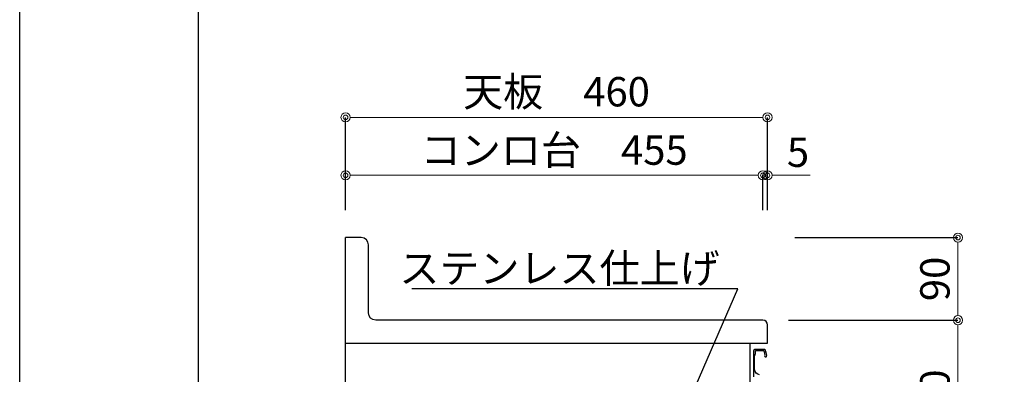
# Model space of a CAD drawing. Units: millimetres. Extents: x 0 to 4200, y 0 to 3484.
# Drawn here: x 0 to 1074, y 1371 to 1757 of the extents above; entities that cross this region are included whole.
import ezdxf
from ezdxf import colors
from ezdxf.entities.mleader import LeaderData, LeaderLine
from ezdxf.math import Vec2, Vec3

# ---------------------------------------------------------------- set-up
doc = ezdxf.new("R2010")
doc.units = ezdxf.units.MM
doc.layers.get('0').update_dxf_attribs({"linetype": 'CONTINUOUS'})
doc.layers.get('Defpoints').update_dxf_attribs({"color": 8, "linetype": 'CONTINUOUS'})
doc.layers.add('図面範囲', color=7, linetype='CONTINUOUS', plot=False)
doc.layers.add('外形線', color=3, linetype='CONTINUOUS')
doc.layers.add('枠', color=54, linetype='CONTINUOUS')
doc.layers.add('寸法', color=7, linetype='CONTINUOUS', lineweight=9)
doc.styles.add('32mm文字', font='txt', dxfattribs={"height": 32})
doc.dimstyles.new('32mm文字', dxfattribs={"dimtxt": 32, "dimasz": 10, "dimexe": 0, "dimexo": 30, "dimgap": 5, "dimtad": 1, "dimdsep": 46, "dimtxsty": '32mm文字', "dimblk": 'ORIGIN2', "dimcen": 5, "dimclrd": 256, "dimclre": 256, "dimclrt": 256, "dimadec": 0, "dimazin": 0, "dimtfac": 1, "dimtmove": 0, "dimatfit": 3, "dimldrblk": 'OPEN30', "dimfxl": 1, "dimlwd": -1, "dimarcsym": 0})

# ---------------------------------------------------------------- blocks, each defined once
blk = doc.blocks.new('_Origin2')
at = {"color": 0, "linetype": 'ByBlock', "lineweight": -2}
blk.add_line((-0.5, 0), (-1, 0), dxfattribs=at)
for radius in [0.5, 0.25]:
    blk.add_circle((0, 0), radius, dxfattribs=at)
blk = doc.blocks.new('*D63')
at = {"layer": 'Defpoints', "color": 0, "transparency": 16777216}
for p in [(810.3, 1587.9), (355.3, 1520), (810.3, 1520)]:
    blk.add_point(p, dxfattribs=at)
at = {"layer": '寸法', "lineweight": -2, "transparency": 16777216}
for p, q in [((355.3, 1550), (355.3, 1587.9)), ((810.3, 1550), (810.3, 1587.9))]:
    blk.add_line(p, q, dxfattribs=at)
at = {"layer": '寸法', "transparency": 16777216}
blk.add_line((365.3, 1587.9), (800.3, 1587.9), dxfattribs=at)
at = {"layer": '寸法', "transparency": 16777216, "xscale": 10, "yscale": 10, "zscale": 10, "rotation": 180}
blk.add_blockref('_Origin2', (355.3, 1587.9), dxfattribs=at)
at = {"layer": '寸法', "transparency": 16777216, "xscale": 10, "yscale": 10, "zscale": 10}
blk.add_blockref('_Origin2', (810.3, 1587.9), dxfattribs=at)
at = {"layer": '寸法', "transparency": 16777216, "insert": (582.8, 1611.2), "char_height": 32, "attachment_point": 5, "style": '32mm文字'}
blk.add_mtext('コンロ台\u3000455', dxfattribs=at)
blk = doc.blocks.new('_Open30')
at = {"color": 0, "linetype": 'ByBlock', "lineweight": -2}
for p, q in [((-1, 0.27), (0, 0)), ((0, 0), (-1, -0.27)), ((0, 0), (-1, 0))]:
    blk.add_line(p, q, dxfattribs=at)
blk = doc.blocks.new('*D39')
at = {"layer": 'Defpoints', "color": 0, "transparency": 16777216}
for p in [(355.3, 1651), (355.3, 1520), (815.3, 1520)]:
    blk.add_point(p, dxfattribs=at)
at = {"layer": '寸法', "lineweight": -2, "transparency": 16777216}
for p, q in [((355.3, 1550), (355.3, 1651)), ((815.3, 1550), (815.3, 1651))]:
    blk.add_line(p, q, dxfattribs=at)
at = {"layer": '寸法', "transparency": 16777216}
blk.add_line((805.3, 1651), (365.3, 1651), dxfattribs=at)
at = {"layer": '寸法', "transparency": 16777216, "xscale": 10, "yscale": 10, "zscale": 10, "rotation": 180}
blk.add_blockref('_Origin2', (355.3, 1651), dxfattribs=at)
at = {"layer": '寸法', "transparency": 16777216, "xscale": 10, "yscale": 10, "zscale": 10}
blk.add_blockref('_Origin2', (815.3, 1651), dxfattribs=at)
at = {"layer": '寸法', "transparency": 16777216, "insert": (585.3, 1674.8), "char_height": 32, "attachment_point": 5, "style": '32mm文字'}
blk.add_mtext('天板\u3000460', dxfattribs=at)
blk = doc.blocks.new('*D41')
at = {"layer": 'Defpoints', "color": 0, "transparency": 16777216}
for p in [(815.3, 1520), (1023, 1520), (808.3, 1430)]:
    blk.add_point(p, dxfattribs=at)
at = {"layer": '寸法', "lineweight": -2, "transparency": 16777216}
for p, q in [((845.3, 1520), (1023, 1520)), ((838.3, 1430), (1023, 1430))]:
    blk.add_line(p, q, dxfattribs=at)
at = {"layer": '寸法', "transparency": 16777216}
blk.add_line((1023, 1440), (1023, 1510), dxfattribs=at)
at = {"layer": '寸法', "transparency": 16777216, "xscale": 10, "yscale": 10, "zscale": 10}
for p, rotation in [((1023, 1520), 90), ((1023, 1430), 270)]:
    blk.add_blockref('_Origin2', p, dxfattribs=dict(at, rotation=rotation))
at = {"layer": '寸法', "transparency": 16777216, "insert": (1002, 1475), "char_height": 32, "attachment_point": 5, "rotation": 90, "style": '32mm文字'}
blk.add_mtext('90', dxfattribs=at)
blk = doc.blocks.new('*D43')
at = {"layer": 'Defpoints', "color": 0, "transparency": 16777216}
for p in [(813.3, 1430), (1023, 1430), (810.3, 1250)]:
    blk.add_point(p, dxfattribs=at)
at = {"layer": '寸法', "lineweight": -2, "transparency": 16777216}
for p, q in [((843.3, 1430), (1023, 1430)), ((840.3, 1250), (1023, 1250))]:
    blk.add_line(p, q, dxfattribs=at)
at = {"layer": '寸法', "transparency": 16777216}
blk.add_line((1023, 1260), (1023, 1420), dxfattribs=at)
at = {"layer": '寸法', "transparency": 16777216, "xscale": 10, "yscale": 10, "zscale": 10}
for p, rotation in [((1023, 1430), 90), ((1023, 1250), 270)]:
    blk.add_blockref('_Origin2', p, dxfattribs=dict(at, rotation=rotation))
at = {"layer": '寸法', "transparency": 16777216, "insert": (1002, 1340), "char_height": 32, "attachment_point": 5, "rotation": 90, "style": '32mm文字'}
blk.add_mtext('180', dxfattribs=at)
blk = doc.blocks.new('*D80')
at = {"layer": 'Defpoints', "color": 0, "transparency": 16777216}
for p in [(815.3, 1587.9), (810.3, 1520), (815.3, 1520)]:
    blk.add_point(p, dxfattribs=at)
at = {"layer": '寸法', "transparency": 16777216}
for p, q in [((800.3, 1587.9), (790.3, 1587.9)), ((810.3, 1587.9), (815.3, 1587.9)), ((825.3, 1587.9), (861.9, 1587.9))]:
    blk.add_line(p, q, dxfattribs=at)
at = {"layer": '寸法', "lineweight": -2, "transparency": 16777216}
for p, q in [((810.3, 1550), (810.3, 1587.9)), ((815.3, 1550), (815.3, 1587.9))]:
    blk.add_line(p, q, dxfattribs=at)
at = {"layer": '寸法', "transparency": 16777216, "xscale": 10, "yscale": 10, "zscale": 10}
blk.add_blockref('_Origin2', (810.3, 1587.9), dxfattribs=at)
at = {"layer": '寸法', "transparency": 16777216, "xscale": 10, "yscale": 10, "zscale": 10, "rotation": 180}
blk.add_blockref('_Origin2', (815.3, 1587.9), dxfattribs=at)
at = {"layer": '寸法', "transparency": 16777216, "insert": (848.6, 1608.9), "char_height": 32, "attachment_point": 5, "style": '32mm文字'}
blk.add_mtext('5', dxfattribs=at)

msp = doc.modelspace()

# ---------------------------------------------------------------- linework, layer by layer
at = {"layer": '図面範囲'}
msp.add_lwpolyline([(0, 2970), (4200, 2970), (4200, 0), (0, 0)], close=True, dxfattribs=at)
at = {"layer": '外形線'}
for p, q in [((355.304, 629.998), (355.304, 1519.998)), ((796.304, 1250), (796.304, 1404.998)), ((796.304, 1398), (796.304, 1397.972))]:
    msp.add_line(p, q, dxfattribs=at)
for points in [[(355.304, 1404.998), (815.304, 1404.998), (815.304, 1424.998, 0.41421356), (810.304, 1429.998), (388.304, 1429.998, -0.41421356), (380.304, 1437.998), (380.304, 1511.998, 0.41421356), (372.304, 1519.998), (355.304, 1519.998)], [(806.783, 1370.49, -0.38887873), (801.306, 1376.467), (801.306, 1391.101, -0.16227766), (801.706, 1392.301, 0.16227766), (802.106, 1393.501), (802.106, 1396.501, -0.41421356), (802.606, 1397.001), (810.946, 1397.001, -0.33754122), (811.428, 1396.633, -0.01211202), (812.459, 1392.497, -0.18517687), (812.355, 1391.789, 0.57355423), (813.401, 1390.001, 0.319318), (814.11, 1390.505), (814.584, 1391.869, 0.14650157), (814.594, 1392.099, 0.0148021), (813.314, 1397.27, 0.33652376), (812.35, 1398.001), (801.606, 1398.001, 0.41421356), (800.106, 1396.501), (800.106, 1368.201, 0.41421356)]]:
    msp.add_lwpolyline(points, format="xyb", dxfattribs=at)
at = {"layer": '枠', "color": 54, "linetype": 'Continuous'}
msp.add_lwpolyline([(195, 110), (195, 2860), (4005, 2860), (4005, 110)], close=True, dxfattribs=at)

# ---------------------------------------------------------------- dimensions: what is measured, and where the dimension line sits
at = {"layer": '寸法'}
for base, p1, p2, text, picture, middle in [((355.304, 1651.005), (815.304, 1519.998), (355.304, 1519.998), '天板\u3000<>', '*D39', (585.304, 1674.848)), ((810.304, 1587.889), (355.304, 1519.998), (810.304, 1519.998), 'コンロ台\u3000<>', '*D63', (582.804, 1611.163))]:
    dim = msp.add_linear_dim(base=base, p1=p1, p2=p2, angle=180, text=text, dimstyle='32mm文字', override={"dimclrd": 256, "dimclre": 256, "dimclrt": 256}, dxfattribs=at)
    dim.commit()
    dim.dimension.update_dxf_attribs({"geometry": picture, "text_midpoint": middle})
for base, p1, angle, picture, middle in [((815.304, 1587.889), (810.304, 1519.998), 180, '*D80', (848.589, 1608.889)), ((1023.04, 1519.998), (808.304, 1429.998), 90, '*D41', (1002.04, 1474.998))]:
    dim = msp.add_linear_dim(base=base, p1=p1, p2=(815.304, 1519.998), angle=angle, dimstyle='32mm文字', override={"dimclrd": 256, "dimclre": 256, "dimclrt": 256}, dxfattribs=at)
    dim.commit()
    dim.dimension.update_dxf_attribs({"geometry": picture, "text_midpoint": middle})
dim = msp.add_linear_dim(base=(1023.04, 1429.998), p1=(810.304, 1250), p2=(813.304, 1429.998), angle=90, dimstyle='32mm文字', override={"dimclrd": 256, "dimclre": 256, "dimclrt": 256}, dxfattribs=at)
dim.commit()
dim.dimension.update_dxf_attribs({"geometry": '*D43', "text_midpoint": (1023.04, 1339.999), "dimtype": 160})

# ---------------------------------------------------------------- leaders
ml = msp.add_multileader_mtext('Standard')
ml.set_content('ステンレス仕上げ', color=256, style='32mm文字')
ml.set_leader_properties()
ml.build(insert=Vec2(0, 0))
ml.multileader.update_dxf_attribs({"text_left_attachment_type": 6, "text_right_attachment_type": 6, "dogleg_length": 15, "arrow_head_size": 20})
ctx = ml.context
ctx.base_point, ctx.char_height, ctx.arrow_head_size, ctx.landing_gap_size, ctx.plane_origin = Vec3(429.713, 1464.202), 32, 20, 5, Vec3(763.16, 1481.745)
ctx.left_attachment, ctx.right_attachment, ctx.text_align_type = 6, 6, 2
notes = []
notes.append((ctx, [(0, (1, 1, 0), (783.16, 1464.202), (-1, 0), 15, [(0, [(724.87, 1330.23)], 0, [])])]))
ctx.mtext.insert, ctx.mtext.width, ctx.mtext.defined_height, ctx.mtext.alignment, ctx.mtext.flow_direction = Vec3(763.16, 1502.602), 332.2508, 25.986, 3, 5
for ctx, leaders in notes:
    for number, flags, end, landing, length, lines in leaders:
        leader = LeaderData()
        leader.index, (leader.has_last_leader_line, leader.has_dogleg_vector, leader.attachment_direction) = number, flags
        leader.last_leader_point, leader.dogleg_vector, leader.dogleg_length = Vec3(end), Vec3(landing), length
        for number, points, colour, breaks in lines:
            line = LeaderLine()
            line.index, line.vertices, line.color, line.breaks = number, Vec3.list(points), colors.encode_raw_color(colour), breaks
            leader.lines.append(line)
        ctx.leaders.append(leader)

doc.saveas('drawing.dxf')
